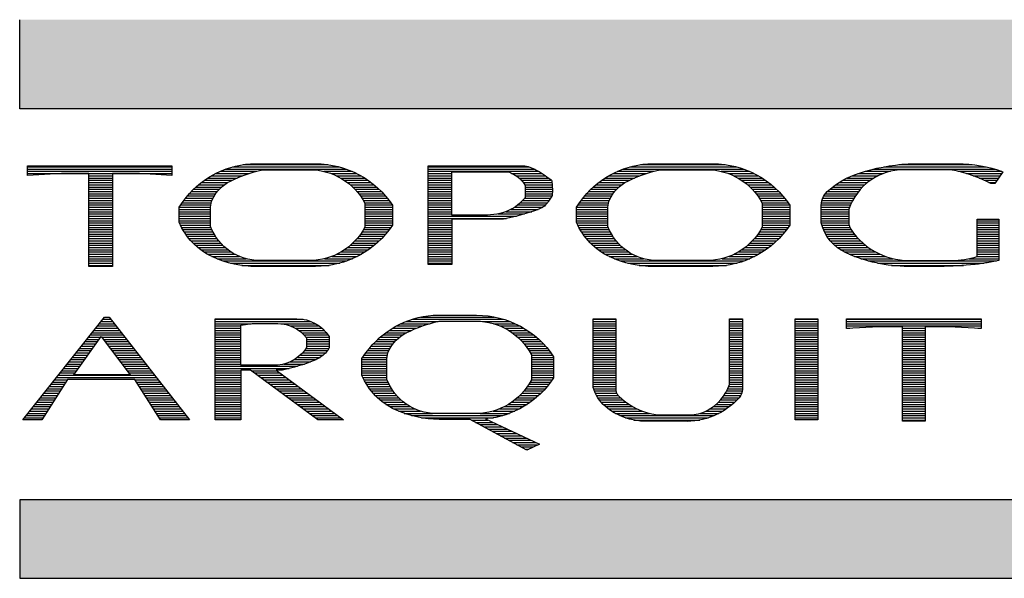
# Model space of a CAD drawing. Extents: x 190072 to 190835, y 1678364 to 1678906.
# Drawn here: x 190580 to 190588, y 1678506 to 1678511 of the extents above; entities that cross this region are included whole.
import ezdxf

# ---------------------------------------------------------------- set-up
doc = ezdxf.new("R2010")
doc.units = 0
doc.layers.get('0').update_dxf_attribs({"linetype": 'CONTINUOUS'})
doc.layers.add('FOLHA', color=7, linetype='CONTINUOUS')

# ---------------------------------------------------------------- blocks, each defined once
blk = doc.blocks.new('*X15')
at = {"color": 0}
for p, q in [((16.681, 14.662), (18.367, 14.662)), ((16.681, 14.625), (18.459, 14.625)), ((16.681, 14.588), (18.525, 14.588)), ((16.681, 14.55), (17.078, 14.55)), ((16.681, 14.512), (17.078, 14.512)), ((18.084, 14.55), (18.586, 14.55)), ((18.152, 14.512), (18.644, 14.512)), ((16.681, 14.475), (17.078, 14.475)), ((16.681, 14.438), (17.078, 14.438)), ((16.681, 14.4), (17.078, 14.4)), ((16.681, 14.363), (17.078, 14.363)), ((18.201, 14.475), (18.698, 14.475)), ((18.24, 14.438), (18.744, 14.438)), ((18.27, 14.4), (18.751, 14.4)), ((18.295, 14.363), (18.754, 14.363)), ((16.681, 14.325), (17.078, 14.325)), ((16.681, 14.287), (17.078, 14.287)), ((16.681, 14.25), (17.078, 14.25)), ((16.681, 14.213), (17.078, 14.213)), ((16.681, 14.175), (17.078, 14.175)), ((18.301, 14.325), (18.757, 14.325)), ((18.301, 14.287), (18.76, 14.287)), ((18.301, 14.25), (18.76, 14.25)), ((18.301, 14.213), (18.757, 14.213)), ((18.301, 14.175), (18.752, 14.175)), ((16.681, 14.137), (17.078, 14.137)), ((16.681, 14.1), (17.078, 14.1)), ((16.681, 14.062), (17.078, 14.062)), ((16.681, 14.025), (17.078, 14.025)), ((18.179, 14.025), (18.644, 14.025)), ((18.22, 14.062), (18.678, 14.062)), ((18.259, 14.1), (18.704, 14.1)), ((18.296, 14.137), (18.728, 14.137)), ((16.681, 13.988), (17.078, 13.988)), ((16.681, 13.95), (17.078, 13.95)), ((16.681, 13.912), (17.078, 13.912)), ((16.681, 13.875), (17.078, 13.875)), ((17.847, 13.875), (18.293, 13.875)), ((17.976, 13.912), (18.412, 13.912)), ((18.063, 13.95), (18.519, 13.95)), ((18.129, 13.988), (18.596, 13.988)), ((16.681, 13.838), (18.156, 13.838)), ((16.681, 13.8), (17.991, 13.8)), ((16.681, 13.762), (17.078, 13.762)), ((16.681, 13.725), (17.078, 13.725)), ((16.681, 13.688), (17.078, 13.688)), ((16.681, 13.65), (17.078, 13.65)), ((16.681, 13.613), (17.078, 13.613)), ((16.681, 13.575), (17.078, 13.575)), ((16.681, 13.537), (17.078, 13.537)), ((16.681, 13.5), (17.078, 13.5)), ((16.681, 13.463), (17.078, 13.463)), ((16.681, 13.425), (17.078, 13.425)), ((16.681, 13.387), (17.078, 13.387)), ((16.681, 13.35), (17.078, 13.35)), ((16.681, 13.312), (17.078, 13.312)), ((16.681, 13.275), (17.078, 13.275)), ((16.681, 13.238), (17.078, 13.238)), ((16.681, 13.2), (17.078, 13.2)), ((16.681, 13.162), (17.078, 13.162)), ((16.681, 13.125), (17.078, 13.125)), ((16.681, 13.088), (17.078, 13.088)), ((16.681, 13.05), (17.078, 13.05))]:
    blk.add_line(p, q, dxfattribs=at)
blk = doc.blocks.new('*X16')
at = {"color": 0}
for p, q in [((16.22, 12.037), (16.699, 12.037)), ((16.306, 12.075), (16.845, 12.075)), ((16.411, 12.113), (17.94, 12.113)), ((16.552, 12.15), (17.791, 12.15)), ((17.591, 12.075), (18.048, 12.075)), ((17.779, 12.037), (18.137, 12.037)), ((15.97, 11.887), (16.317, 11.887)), ((16.023, 11.925), (16.395, 11.925)), ((16.081, 11.963), (16.483, 11.963)), ((16.147, 12), (16.583, 12)), ((17.884, 12), (18.213, 12)), ((17.964, 11.963), (18.279, 11.963)), ((18.03, 11.925), (18.339, 11.925)), ((18.086, 11.887), (18.393, 11.887)), ((15.76, 11.7), (16.091, 11.7)), ((15.796, 11.738), (16.122, 11.738)), ((15.835, 11.775), (16.158, 11.775)), ((15.876, 11.812), (16.201, 11.812)), ((15.921, 11.85), (16.252, 11.85)), ((18.135, 11.85), (18.443, 11.85)), ((18.179, 11.812), (18.489, 11.812)), ((18.219, 11.775), (18.532, 11.775)), ((18.254, 11.738), (18.571, 11.738)), ((18.287, 11.7), (18.608, 11.7)), ((15.638, 11.55), (16.006, 11.55)), ((15.666, 11.588), (16.022, 11.588)), ((15.695, 11.625), (16.041, 11.625)), ((15.727, 11.662), (16.064, 11.662)), ((18.316, 11.662), (18.643, 11.662)), ((18.343, 11.625), (18.675, 11.625)), ((18.367, 11.588), (18.705, 11.588)), ((18.389, 11.55), (18.734, 11.55)), ((15.569, 11.438), (15.99, 11.438)), ((15.569, 11.4), (15.99, 11.4)), ((15.584, 11.475), (15.99, 11.475)), ((15.611, 11.512), (15.996, 11.512)), ((18.406, 11.512), (18.76, 11.512)), ((18.406, 11.475), (18.778, 11.475)), ((18.406, 11.438), (18.778, 11.438)), ((18.406, 11.4), (18.778, 11.4)), ((15.569, 11.363), (15.99, 11.363)), ((15.569, 11.325), (15.99, 11.325)), ((15.569, 11.287), (15.99, 11.287)), ((15.569, 11.25), (15.99, 11.25)), ((15.569, 11.213), (15.99, 11.213)), ((18.406, 11.363), (18.778, 11.363)), ((18.406, 11.325), (18.778, 11.325)), ((18.406, 11.287), (18.778, 11.287)), ((18.406, 11.25), (18.778, 11.25)), ((18.406, 11.213), (18.778, 11.213)), ((15.569, 11.175), (15.99, 11.175)), ((15.585, 11.137), (15.99, 11.137)), ((15.604, 11.1), (15.991, 11.1)), ((15.624, 11.062), (16.007, 11.062)), ((18.387, 11.062), (18.731, 11.062)), ((18.406, 11.175), (18.778, 11.175)), ((18.406, 11.137), (18.778, 11.137)), ((18.406, 11.1), (18.758, 11.1)), ((15.647, 11.025), (16.024, 11.025)), ((15.671, 10.988), (16.044, 10.988)), ((15.698, 10.95), (16.066, 10.95)), ((15.727, 10.912), (16.091, 10.912)), ((15.759, 10.875), (16.119, 10.875)), ((18.251, 10.875), (18.568, 10.875)), ((18.284, 10.912), (18.605, 10.912)), ((18.313, 10.95), (18.639, 10.95)), ((18.34, 10.988), (18.672, 10.988)), ((18.365, 11.025), (18.702, 11.025)), ((15.793, 10.838), (16.15, 10.838)), ((15.831, 10.8), (16.184, 10.8)), ((15.873, 10.762), (16.224, 10.762)), ((15.92, 10.725), (16.268, 10.725)), ((18.081, 10.725), (18.388, 10.725)), ((18.131, 10.762), (18.439, 10.762)), ((18.175, 10.8), (18.485, 10.8)), ((18.215, 10.838), (18.528, 10.838)), ((15.972, 10.688), (16.319, 10.688)), ((16.031, 10.65), (16.38, 10.65)), ((16.1, 10.613), (16.454, 10.613)), ((16.183, 10.575), (16.553, 10.575)), ((17.767, 10.575), (18.129, 10.575)), ((17.875, 10.613), (18.206, 10.613)), ((17.957, 10.65), (18.273, 10.65)), ((18.024, 10.688), (18.334, 10.688)), ((16.279, 10.537), (16.752, 10.537)), ((16.398, 10.5), (17.928, 10.5)), ((16.565, 10.463), (17.772, 10.463)), ((17.403, 10.425), (17.678, 10.425)), ((17.472, 10.387), (17.759, 10.387)), ((17.55, 10.537), (18.039, 10.537)), ((17.541, 10.35), (17.839, 10.35)), ((17.61, 10.312), (17.92, 10.312)), ((17.679, 10.275), (18, 10.275)), ((17.748, 10.238), (18.081, 10.238)), ((17.817, 10.2), (18.162, 10.2)), ((17.886, 10.162), (18.242, 10.162)), ((17.955, 10.125), (18.323, 10.125)), ((18.024, 10.088), (18.403, 10.088)), ((18.093, 10.05), (18.484, 10.05)), ((18.162, 10.012), (18.517, 10.012)), ((18.231, 9.975), (18.439, 9.975)), ((18.3, 9.938), (18.362, 9.938))]:
    blk.add_line(p, q, dxfattribs=at)
blk = doc.blocks.new('*X19')
at = {"color": 0}
for p, q in [((24.304, 14.662), (26.011, 14.662)), ((24.554, 14.7), (25.782, 14.7)), ((23.77, 14.512), (24.207, 14.512)), ((23.87, 14.55), (24.292, 14.55)), ((23.99, 14.588), (24.412, 14.588)), ((24.131, 14.625), (26.159, 14.625)), ((25.542, 14.588), (26.276, 14.588)), ((25.684, 14.55), (26.273, 14.55)), ((25.798, 14.512), (26.248, 14.512)), ((23.497, 14.363), (23.987, 14.363)), ((23.553, 14.4), (24.031, 14.4)), ((23.616, 14.438), (24.081, 14.438)), ((23.688, 14.475), (24.138, 14.475)), ((25.896, 14.475), (26.223, 14.475)), ((25.983, 14.438), (26.198, 14.438)), ((26.061, 14.4), (26.173, 14.4)), ((23.298, 14.175), (23.826, 14.175)), ((23.323, 14.213), (23.852, 14.213)), ((23.356, 14.25), (23.881, 14.25)), ((23.398, 14.287), (23.912, 14.287)), ((23.445, 14.325), (23.948, 14.325)), ((23.255, 14.025), (23.745, 14.025)), ((23.258, 14.062), (23.762, 14.062)), ((23.266, 14.1), (23.781, 14.1)), ((23.279, 14.137), (23.803, 14.137)), ((23.255, 13.988), (23.73, 13.988)), ((23.255, 13.95), (23.718, 13.95)), ((23.255, 13.912), (23.718, 13.912)), ((23.255, 13.875), (23.718, 13.875)), ((23.255, 13.838), (23.718, 13.838)), ((23.255, 13.8), (23.718, 13.8)), ((23.255, 13.762), (23.718, 13.762)), ((23.255, 13.725), (23.718, 13.725)), ((23.265, 13.688), (23.721, 13.688)), ((25.864, 13.762), (26.228, 13.762)), ((25.864, 13.725), (26.228, 13.725)), ((25.864, 13.688), (26.228, 13.688)), ((23.278, 13.65), (23.733, 13.65)), ((23.292, 13.613), (23.753, 13.613)), ((23.31, 13.575), (23.78, 13.575)), ((23.329, 13.537), (23.809, 13.537)), ((25.864, 13.65), (26.228, 13.65)), ((25.864, 13.613), (26.228, 13.613)), ((25.864, 13.575), (26.228, 13.575)), ((25.864, 13.537), (26.228, 13.537)), ((23.352, 13.5), (23.84, 13.5)), ((23.378, 13.463), (23.874, 13.463)), ((23.407, 13.425), (23.911, 13.425)), ((23.441, 13.387), (23.952, 13.387)), ((23.479, 13.35), (23.997, 13.35)), ((25.864, 13.5), (26.228, 13.5)), ((25.864, 13.463), (26.228, 13.463)), ((25.864, 13.425), (26.228, 13.425)), ((25.864, 13.387), (26.228, 13.387)), ((25.864, 13.35), (26.228, 13.35)), ((23.524, 13.312), (24.047, 13.312)), ((23.576, 13.275), (24.103, 13.275)), ((23.641, 13.238), (24.167, 13.238)), ((23.723, 13.2), (24.242, 13.2)), ((25.864, 13.312), (26.228, 13.312)), ((25.864, 13.275), (26.228, 13.275)), ((25.864, 13.238), (26.228, 13.238)), ((25.864, 13.2), (26.228, 13.2)), ((23.815, 13.162), (24.334, 13.162)), ((23.92, 13.125), (24.46, 13.125)), ((24.043, 13.088), (26.186, 13.088)), ((24.197, 13.05), (25.981, 13.05)), ((25.724, 13.125), (26.228, 13.125)), ((25.864, 13.162), (26.228, 13.162)), ((24.43, 13.012), (25.638, 13.012))]:
    blk.add_line(p, q, dxfattribs=at)
blk = doc.blocks.new('*X17')
at = {"color": 0}
for p, q in [((20.055, 14.662), (21.836, 14.662)), ((20.23, 14.7), (21.648, 14.7)), ((19.699, 14.512), (20.221, 14.512)), ((19.768, 14.55), (20.327, 14.55)), ((19.846, 14.588), (20.454, 14.588)), ((19.939, 14.625), (21.958, 14.625)), ((21.581, 14.588), (22.053, 14.588)), ((21.705, 14.55), (22.134, 14.55)), ((21.794, 14.512), (22.204, 14.512)), ((19.486, 14.363), (19.919, 14.363)), ((19.533, 14.4), (19.975, 14.4)), ((19.583, 14.438), (20.047, 14.438)), ((19.638, 14.475), (20.129, 14.475)), ((21.865, 14.475), (22.267, 14.475)), ((21.925, 14.438), (22.323, 14.438)), ((21.977, 14.4), (22.375, 14.4)), ((22.023, 14.363), (22.422, 14.363)), ((19.299, 14.175), (19.749, 14.175)), ((19.332, 14.213), (19.773, 14.213)), ((19.366, 14.25), (19.801, 14.25)), ((19.403, 14.287), (19.834, 14.287)), ((19.443, 14.325), (19.873, 14.325)), ((22.064, 14.325), (22.466, 14.325)), ((22.102, 14.287), (22.507, 14.287)), ((22.135, 14.25), (22.545, 14.25)), ((22.166, 14.213), (22.58, 14.213)), ((22.194, 14.175), (22.613, 14.175)), ((19.187, 14.025), (19.69, 14.025)), ((19.214, 14.062), (19.697, 14.062)), ((19.241, 14.1), (19.71, 14.1)), ((19.269, 14.137), (19.727, 14.137)), ((22.219, 14.137), (22.645, 14.137)), ((22.242, 14.1), (22.674, 14.1)), ((22.263, 14.062), (22.701, 14.062)), ((22.268, 14.025), (22.727, 14.025)), ((19.161, 13.988), (19.688, 13.988)), ((19.161, 13.95), (19.688, 13.95)), ((19.161, 13.912), (19.688, 13.912)), ((19.161, 13.875), (19.688, 13.875)), ((22.268, 13.988), (22.73, 13.988)), ((22.268, 13.95), (22.73, 13.95)), ((22.268, 13.912), (22.73, 13.912)), ((22.268, 13.875), (22.73, 13.875)), ((19.161, 13.838), (19.688, 13.838)), ((19.161, 13.8), (19.688, 13.8)), ((19.161, 13.762), (19.688, 13.762)), ((19.163, 13.725), (19.688, 13.725)), ((19.181, 13.688), (19.688, 13.688)), ((22.268, 13.838), (22.73, 13.838)), ((22.268, 13.8), (22.73, 13.8)), ((22.268, 13.762), (22.73, 13.762)), ((22.268, 13.725), (22.73, 13.725)), ((22.268, 13.688), (22.729, 13.688)), ((19.2, 13.65), (19.692, 13.65)), ((19.221, 13.613), (19.708, 13.613)), ((19.244, 13.575), (19.726, 13.575)), ((19.269, 13.537), (19.747, 13.537)), ((22.196, 13.537), (22.616, 13.537)), ((22.221, 13.575), (22.647, 13.575)), ((22.244, 13.613), (22.676, 13.613)), ((22.265, 13.65), (22.704, 13.65)), ((19.296, 13.5), (19.77, 13.5)), ((19.325, 13.463), (19.795, 13.463)), ((19.358, 13.425), (19.823, 13.425)), ((19.393, 13.387), (19.855, 13.387)), ((19.432, 13.35), (19.891, 13.35)), ((22.027, 13.35), (22.426, 13.35)), ((22.068, 13.387), (22.47, 13.387)), ((22.105, 13.425), (22.51, 13.425)), ((22.138, 13.463), (22.548, 13.463)), ((22.169, 13.5), (22.583, 13.5)), ((19.475, 13.312), (19.931, 13.312)), ((19.523, 13.275), (19.977, 13.275)), ((19.576, 13.238), (20.03, 13.238)), ((19.638, 13.2), (20.093, 13.2)), ((21.801, 13.2), (22.21, 13.2)), ((21.871, 13.238), (22.272, 13.238)), ((21.93, 13.275), (22.328, 13.275)), ((21.982, 13.312), (22.379, 13.312)), ((19.71, 13.162), (20.172, 13.162)), ((19.795, 13.125), (20.281, 13.125)), ((19.896, 13.088), (21.968, 13.088)), ((20.022, 13.05), (21.85, 13.05)), ((21.596, 13.125), (22.062, 13.125)), ((21.715, 13.162), (22.141, 13.162)), ((20.212, 13.012), (21.672, 13.012))]:
    blk.add_line(p, q, dxfattribs=at)
blk = doc.blocks.new('*X20')
at = {"color": 0}
for p, q in [((22.821, 12.113), (23.196, 12.113)), ((22.821, 12.075), (23.196, 12.075)), ((22.821, 12.037), (23.196, 12.037)), ((22.821, 12), (23.196, 12)), ((22.821, 11.963), (23.196, 11.963)), ((22.821, 11.925), (23.196, 11.925)), ((22.821, 11.887), (23.196, 11.887)), ((22.821, 11.85), (23.196, 11.85)), ((22.821, 11.812), (23.196, 11.812)), ((22.821, 11.775), (23.196, 11.775)), ((22.821, 11.738), (23.196, 11.738)), ((22.821, 11.7), (23.196, 11.7)), ((22.821, 11.662), (23.196, 11.662)), ((22.821, 11.625), (23.196, 11.625)), ((22.821, 11.588), (23.196, 11.588)), ((22.821, 11.55), (23.196, 11.55)), ((22.821, 11.512), (23.196, 11.512)), ((22.821, 11.475), (23.196, 11.475)), ((22.821, 11.438), (23.196, 11.438)), ((22.821, 11.4), (23.196, 11.4)), ((22.821, 11.363), (23.196, 11.363)), ((22.821, 11.325), (23.196, 11.325)), ((22.821, 11.287), (23.196, 11.287)), ((22.821, 11.25), (23.196, 11.25)), ((22.821, 11.213), (23.196, 11.213)), ((22.821, 11.175), (23.196, 11.175)), ((22.821, 11.137), (23.196, 11.137)), ((22.821, 11.1), (23.196, 11.1)), ((22.821, 11.062), (23.196, 11.062)), ((22.821, 11.025), (23.196, 11.025)), ((22.821, 10.988), (23.196, 10.988)), ((22.821, 10.95), (23.196, 10.95)), ((22.821, 10.912), (23.196, 10.912)), ((22.821, 10.875), (23.196, 10.875)), ((22.821, 10.838), (23.196, 10.838)), ((22.821, 10.8), (23.196, 10.8)), ((22.821, 10.762), (23.196, 10.762)), ((22.821, 10.725), (23.196, 10.725)), ((22.821, 10.688), (23.196, 10.688)), ((22.821, 10.65), (23.196, 10.65)), ((22.821, 10.613), (23.196, 10.613)), ((22.821, 10.575), (23.196, 10.575)), ((22.821, 10.537), (23.196, 10.537)), ((22.821, 10.5), (23.196, 10.5)), ((22.821, 10.463), (23.196, 10.463))]:
    blk.add_line(p, q, dxfattribs=at)
blk = doc.blocks.new('*X18')
at = {"color": 0}
for p, q in [((19.442, 12.113), (19.818, 12.113)), ((19.442, 12.075), (19.818, 12.075)), ((19.442, 12.037), (19.818, 12.037)), ((21.721, 12.113), (21.936, 12.113)), ((21.721, 12.075), (21.936, 12.075)), ((21.721, 12.037), (21.936, 12.037)), ((19.442, 12), (19.818, 12)), ((19.442, 11.963), (19.818, 11.963)), ((19.442, 11.925), (19.818, 11.925)), ((19.442, 11.887), (19.818, 11.887)), ((21.721, 12), (21.936, 12)), ((21.721, 11.963), (21.936, 11.963)), ((21.721, 11.925), (21.936, 11.925)), ((21.721, 11.887), (21.936, 11.887)), ((19.442, 11.85), (19.818, 11.85)), ((19.442, 11.812), (19.818, 11.812)), ((19.442, 11.775), (19.818, 11.775)), ((19.442, 11.738), (19.818, 11.738)), ((19.442, 11.7), (19.818, 11.7)), ((21.721, 11.85), (21.936, 11.85)), ((21.721, 11.812), (21.936, 11.812)), ((21.721, 11.775), (21.936, 11.775)), ((21.721, 11.738), (21.936, 11.738)), ((21.721, 11.7), (21.936, 11.7)), ((19.442, 11.662), (19.818, 11.662)), ((19.442, 11.625), (19.818, 11.625)), ((19.442, 11.588), (19.818, 11.588)), ((19.442, 11.55), (19.818, 11.55)), ((21.721, 11.662), (21.936, 11.662)), ((21.721, 11.625), (21.936, 11.625)), ((21.721, 11.588), (21.936, 11.588)), ((21.721, 11.55), (21.936, 11.55)), ((19.442, 11.512), (19.818, 11.512)), ((19.442, 11.475), (19.818, 11.475)), ((19.442, 11.438), (19.818, 11.438)), ((19.442, 11.4), (19.818, 11.4)), ((21.721, 11.512), (21.936, 11.512)), ((21.721, 11.475), (21.936, 11.475)), ((21.721, 11.438), (21.936, 11.438)), ((21.721, 11.4), (21.936, 11.4)), ((19.442, 11.363), (19.818, 11.363)), ((19.442, 11.325), (19.818, 11.325)), ((19.442, 11.287), (19.818, 11.287)), ((19.442, 11.25), (19.818, 11.25)), ((19.442, 11.213), (19.818, 11.213)), ((21.721, 11.363), (21.936, 11.363)), ((21.721, 11.325), (21.936, 11.325)), ((21.721, 11.287), (21.936, 11.287)), ((21.721, 11.25), (21.936, 11.25)), ((21.721, 11.213), (21.936, 11.213)), ((19.442, 11.175), (19.818, 11.175)), ((19.442, 11.137), (19.818, 11.137)), ((19.442, 11.1), (19.818, 11.1)), ((19.442, 11.062), (19.818, 11.062)), ((21.721, 11.175), (21.936, 11.175)), ((21.721, 11.137), (21.936, 11.137)), ((21.721, 11.1), (21.936, 11.1)), ((21.721, 11.062), (21.936, 11.062)), ((19.442, 11.025), (19.818, 11.025)), ((19.442, 10.988), (19.818, 10.988)), ((19.448, 10.95), (19.818, 10.95)), ((19.46, 10.912), (19.821, 10.912)), ((19.476, 10.875), (19.832, 10.875)), ((21.653, 10.875), (21.925, 10.875)), ((21.674, 10.912), (21.934, 10.912)), ((21.692, 10.95), (21.936, 10.95)), ((21.709, 10.988), (21.936, 10.988)), ((21.721, 11.025), (21.936, 11.025)), ((19.494, 10.838), (19.858, 10.838)), ((19.516, 10.8), (19.897, 10.8)), ((19.542, 10.762), (19.939, 10.762)), ((19.572, 10.725), (19.987, 10.725)), ((21.536, 10.725), (21.809, 10.725)), ((21.571, 10.762), (21.847, 10.762)), ((21.602, 10.8), (21.882, 10.8)), ((21.629, 10.838), (21.909, 10.838)), ((19.607, 10.688), (20.041, 10.688)), ((19.648, 10.65), (20.102, 10.65)), ((19.696, 10.613), (20.174, 10.613)), ((19.75, 10.575), (20.262, 10.575)), ((21.326, 10.575), (21.611, 10.575)), ((21.394, 10.613), (21.669, 10.613)), ((21.449, 10.65), (21.721, 10.65)), ((21.496, 10.688), (21.767, 10.688)), ((19.813, 10.537), (20.381, 10.537)), ((19.887, 10.5), (21.466, 10.5)), ((19.981, 10.463), (21.367, 10.463)), ((20.12, 10.425), (21.222, 10.425)), ((21.229, 10.537), (21.545, 10.537))]:
    blk.add_line(p, q, dxfattribs=at)
blk = doc.blocks.new('*X21')
at = {"color": 0}
for p, q in [((23.679, 12.113), (25.931, 12.113)), ((23.679, 12.075), (25.931, 12.075)), ((23.679, 12.037), (25.931, 12.037)), ((23.679, 12), (25.931, 12)), ((23.679, 11.963), (23.733, 11.963)), ((24.617, 11.963), (24.992, 11.963)), ((24.617, 11.925), (24.992, 11.925)), ((24.617, 11.887), (24.992, 11.887)), ((25.876, 11.963), (25.931, 11.963)), ((24.617, 11.85), (24.992, 11.85)), ((24.617, 11.812), (24.992, 11.812)), ((24.617, 11.775), (24.992, 11.775)), ((24.617, 11.738), (24.992, 11.738)), ((24.617, 11.7), (24.992, 11.7)), ((24.617, 11.662), (24.992, 11.662)), ((24.617, 11.625), (24.992, 11.625)), ((24.617, 11.588), (24.992, 11.588)), ((24.617, 11.55), (24.992, 11.55)), ((24.617, 11.512), (24.992, 11.512)), ((24.617, 11.475), (24.992, 11.475)), ((24.617, 11.438), (24.992, 11.438)), ((24.617, 11.4), (24.992, 11.4)), ((24.617, 11.363), (24.992, 11.363)), ((24.617, 11.325), (24.992, 11.325)), ((24.617, 11.287), (24.992, 11.287)), ((24.617, 11.25), (24.992, 11.25)), ((24.617, 11.213), (24.992, 11.213)), ((24.617, 11.175), (24.992, 11.175)), ((24.617, 11.137), (24.992, 11.137)), ((24.617, 11.1), (24.992, 11.1)), ((24.617, 11.062), (24.992, 11.062)), ((24.617, 11.025), (24.992, 11.025)), ((24.617, 10.988), (24.992, 10.988)), ((24.617, 10.95), (24.992, 10.95)), ((24.617, 10.912), (24.992, 10.912)), ((24.617, 10.875), (24.992, 10.875)), ((24.617, 10.838), (24.992, 10.838)), ((24.617, 10.8), (24.992, 10.8)), ((24.617, 10.762), (24.992, 10.762)), ((24.617, 10.725), (24.992, 10.725)), ((24.617, 10.688), (24.992, 10.688)), ((24.617, 10.65), (24.992, 10.65)), ((24.617, 10.613), (24.992, 10.613)), ((24.617, 10.575), (24.992, 10.575)), ((24.617, 10.537), (24.992, 10.537)), ((24.617, 10.5), (24.992, 10.5)), ((24.617, 10.463), (24.992, 10.463)), ((24.617, 10.425), (24.992, 10.425))]:
    blk.add_line(p, q, dxfattribs=at)
blk = doc.blocks.new('*X14')
at = {"color": 0}
for p, q in [((13.116, 12.113), (14.588, 12.113)), ((13.116, 12.075), (14.721, 12.075)), ((13.116, 12.037), (13.716, 12.037)), ((14.216, 12.037), (14.799, 12.037)), ((13.116, 12), (13.545, 12)), ((13.116, 11.963), (13.545, 11.963)), ((13.116, 11.925), (13.545, 11.925)), ((13.116, 11.887), (13.545, 11.887)), ((14.378, 12), (14.857, 12)), ((14.458, 11.963), (14.904, 11.963)), ((14.517, 11.925), (14.943, 11.925)), ((14.563, 11.887), (14.976, 11.887)), ((13.116, 11.85), (13.545, 11.85)), ((13.116, 11.812), (13.545, 11.812)), ((13.116, 11.775), (13.545, 11.775)), ((13.116, 11.738), (13.545, 11.738)), ((13.116, 11.7), (13.545, 11.7)), ((14.602, 11.85), (15.004, 11.85)), ((14.635, 11.812), (15.02, 11.812)), ((14.645, 11.775), (15.02, 11.775)), ((14.645, 11.738), (15.02, 11.738)), ((14.645, 11.7), (15.02, 11.7)), ((13.116, 11.662), (13.545, 11.662)), ((13.116, 11.625), (13.545, 11.625)), ((13.116, 11.588), (13.545, 11.588)), ((13.116, 11.55), (13.545, 11.55)), ((14.577, 11.55), (14.965, 11.55)), ((14.609, 11.588), (14.997, 11.588)), ((14.636, 11.625), (15.019, 11.625)), ((14.645, 11.662), (15.02, 11.662)), ((13.116, 11.512), (13.545, 11.512)), ((13.116, 11.475), (13.545, 11.475)), ((13.116, 11.438), (13.545, 11.438)), ((13.116, 11.4), (13.545, 11.4)), ((14.373, 11.4), (14.713, 11.4)), ((14.443, 11.438), (14.804, 11.438)), ((14.497, 11.475), (14.871, 11.475)), ((14.541, 11.512), (14.924, 11.512)), ((13.116, 11.363), (13.545, 11.363)), ((13.116, 11.325), (14.493, 11.325)), ((13.116, 11.287), (14.355, 11.287)), ((13.116, 11.25), (13.545, 11.25)), ((13.116, 11.213), (13.545, 11.213)), ((13.722, 11.25), (14.152, 11.25)), ((13.773, 11.213), (14.203, 11.213)), ((14.267, 11.363), (14.61, 11.363)), ((13.116, 11.175), (13.545, 11.175)), ((13.116, 11.137), (13.545, 11.137)), ((13.116, 11.1), (13.545, 11.1)), ((13.116, 11.062), (13.545, 11.062)), ((13.824, 11.175), (14.254, 11.175)), ((13.875, 11.137), (14.304, 11.137)), ((13.926, 11.1), (14.355, 11.1)), ((13.977, 11.062), (14.406, 11.062)), ((13.116, 11.025), (13.545, 11.025)), ((13.116, 10.988), (13.545, 10.988)), ((13.116, 10.95), (13.545, 10.95)), ((13.116, 10.912), (13.545, 10.912)), ((13.116, 10.875), (13.545, 10.875)), ((14.028, 11.025), (14.457, 11.025)), ((14.079, 10.988), (14.508, 10.988)), ((14.13, 10.95), (14.559, 10.95)), ((14.18, 10.912), (14.609, 10.912)), ((14.231, 10.875), (14.66, 10.875)), ((13.116, 10.838), (13.545, 10.838)), ((13.116, 10.8), (13.545, 10.8)), ((13.116, 10.762), (13.545, 10.762)), ((13.116, 10.725), (13.545, 10.725)), ((14.282, 10.838), (14.711, 10.838)), ((14.333, 10.8), (14.762, 10.8)), ((14.384, 10.762), (14.813, 10.762)), ((14.435, 10.725), (14.864, 10.725)), ((13.116, 10.688), (13.545, 10.688)), ((13.116, 10.65), (13.545, 10.65)), ((13.116, 10.613), (13.545, 10.613)), ((13.116, 10.575), (13.545, 10.575)), ((14.486, 10.688), (14.915, 10.688)), ((14.537, 10.65), (14.965, 10.65)), ((14.588, 10.613), (15.016, 10.613)), ((14.638, 10.575), (15.067, 10.575)), ((13.116, 10.537), (13.545, 10.537)), ((13.116, 10.5), (13.545, 10.5)), ((13.116, 10.463), (13.545, 10.463)), ((14.689, 10.537), (15.118, 10.537)), ((14.74, 10.5), (15.169, 10.5)), ((14.791, 10.463), (15.22, 10.463))]:
    blk.add_line(p, q, dxfattribs=at)
blk = doc.blocks.new('*X11')
at = {"color": 0}
for p, q in [((9.976, 14.662), (12.388, 14.662)), ((9.976, 14.625), (12.388, 14.625)), ((9.976, 14.588), (12.388, 14.588)), ((9.976, 14.55), (12.388, 14.55)), ((11.001, 14.512), (11.397, 14.512)), ((11.001, 14.475), (11.397, 14.475)), ((11.001, 14.438), (11.397, 14.438)), ((11.001, 14.4), (11.397, 14.4)), ((11.001, 14.363), (11.397, 14.363)), ((11.001, 14.325), (11.397, 14.325)), ((11.001, 14.287), (11.397, 14.287)), ((11.001, 14.25), (11.397, 14.25)), ((11.001, 14.213), (11.397, 14.213)), ((11.001, 14.175), (11.397, 14.175)), ((11.001, 14.137), (11.397, 14.137)), ((11.001, 14.1), (11.397, 14.1)), ((11.001, 14.062), (11.397, 14.062)), ((11.001, 14.025), (11.397, 14.025)), ((11.001, 13.988), (11.397, 13.988)), ((11.001, 13.95), (11.397, 13.95)), ((11.001, 13.912), (11.397, 13.912)), ((11.001, 13.875), (11.397, 13.875)), ((11.001, 13.838), (11.397, 13.838)), ((11.001, 13.8), (11.397, 13.8)), ((11.001, 13.762), (11.397, 13.762)), ((11.001, 13.725), (11.397, 13.725)), ((11.001, 13.688), (11.397, 13.688)), ((11.001, 13.65), (11.397, 13.65)), ((11.001, 13.613), (11.397, 13.613)), ((11.001, 13.575), (11.397, 13.575)), ((11.001, 13.537), (11.397, 13.537)), ((11.001, 13.5), (11.397, 13.5)), ((11.001, 13.463), (11.397, 13.463)), ((11.001, 13.425), (11.397, 13.425)), ((11.001, 13.387), (11.397, 13.387)), ((11.001, 13.35), (11.397, 13.35)), ((11.001, 13.312), (11.397, 13.312)), ((11.001, 13.275), (11.397, 13.275)), ((11.001, 13.238), (11.397, 13.238)), ((11.001, 13.2), (11.397, 13.2)), ((11.001, 13.162), (11.397, 13.162)), ((11.001, 13.125), (11.397, 13.125)), ((11.001, 13.088), (11.397, 13.088)), ((11.001, 13.05), (11.397, 13.05)), ((11.001, 13.012), (11.397, 13.012))]:
    blk.add_line(p, q, dxfattribs=at)
blk = doc.blocks.new('*X12')
at = {"color": 0}
for p, q in [((11.175, 12.037), (11.429, 12.037)), ((11.205, 12.075), (11.4, 12.075)), ((11.235, 12.113), (11.37, 12.113)), ((11.055, 11.887), (11.546, 11.887)), ((11.085, 11.925), (11.517, 11.925)), ((11.115, 11.963), (11.487, 11.963)), ((11.145, 12), (11.458, 12)), ((10.906, 11.7), (11.12, 11.7)), ((10.936, 11.738), (11.146, 11.738)), ((10.966, 11.775), (11.173, 11.775)), ((10.996, 11.812), (11.199, 11.812)), ((11.025, 11.85), (11.575, 11.85)), ((11.219, 11.812), (11.605, 11.812)), ((11.247, 11.775), (11.634, 11.775)), ((11.275, 11.738), (11.663, 11.738)), ((11.303, 11.7), (11.693, 11.7)), ((10.786, 11.55), (11.014, 11.55)), ((10.816, 11.588), (11.04, 11.588)), ((10.846, 11.625), (11.067, 11.625)), ((10.876, 11.662), (11.093, 11.662)), ((11.331, 11.662), (11.722, 11.662)), ((11.36, 11.625), (11.751, 11.625)), ((11.388, 11.588), (11.781, 11.588)), ((11.416, 11.55), (11.81, 11.55)), ((10.667, 11.4), (10.907, 11.4)), ((10.697, 11.438), (10.934, 11.438)), ((10.727, 11.475), (10.96, 11.475)), ((10.756, 11.512), (10.987, 11.512)), ((11.444, 11.512), (11.839, 11.512)), ((11.472, 11.475), (11.869, 11.475)), ((11.5, 11.438), (11.898, 11.438)), ((11.528, 11.4), (11.927, 11.4)), ((10.517, 11.213), (10.774, 11.213)), ((10.547, 11.25), (10.801, 11.25)), ((10.577, 11.287), (10.828, 11.287)), ((10.607, 11.325), (10.854, 11.325)), ((10.637, 11.363), (10.881, 11.363)), ((11.557, 11.363), (11.956, 11.363)), ((11.585, 11.325), (11.986, 11.325)), ((11.613, 11.287), (12.015, 11.287)), ((11.641, 11.25), (12.044, 11.25)), ((11.669, 11.213), (12.074, 11.213)), ((10.398, 11.062), (10.621, 11.062)), ((10.428, 11.1), (10.645, 11.1)), ((10.458, 11.137), (12.132, 11.137)), ((10.487, 11.175), (12.103, 11.175)), ((11.773, 11.1), (12.162, 11.1)), ((11.797, 11.062), (12.191, 11.062)), ((10.248, 10.875), (10.501, 10.875)), ((10.278, 10.912), (10.525, 10.912)), ((10.308, 10.95), (10.549, 10.95)), ((10.338, 10.988), (10.573, 10.988)), ((10.368, 11.025), (10.597, 11.025)), ((11.821, 11.025), (12.22, 11.025)), ((11.845, 10.988), (12.25, 10.988)), ((11.869, 10.95), (12.279, 10.95)), ((11.893, 10.912), (12.308, 10.912)), ((11.917, 10.875), (12.338, 10.875)), ((10.129, 10.725), (10.405, 10.725)), ((10.159, 10.762), (10.429, 10.762)), ((10.189, 10.8), (10.453, 10.8)), ((10.218, 10.838), (10.477, 10.838)), ((11.941, 10.838), (12.367, 10.838)), ((11.965, 10.8), (12.396, 10.8)), ((11.989, 10.762), (12.425, 10.762)), ((12.013, 10.725), (12.455, 10.725)), ((10.009, 10.575), (10.309, 10.575)), ((10.039, 10.613), (10.333, 10.613)), ((10.069, 10.65), (10.357, 10.65)), ((10.099, 10.688), (10.381, 10.688)), ((12.037, 10.688), (12.484, 10.688)), ((12.061, 10.65), (12.513, 10.65)), ((12.085, 10.613), (12.543, 10.613)), ((12.109, 10.575), (12.572, 10.575)), ((9.92, 10.463), (10.237, 10.463)), ((9.949, 10.5), (10.261, 10.5)), ((9.979, 10.537), (10.285, 10.537)), ((12.133, 10.537), (12.601, 10.537)), ((12.157, 10.5), (12.631, 10.5)), ((12.181, 10.463), (12.66, 10.463))]:
    blk.add_line(p, q, dxfattribs=at)
blk = doc.blocks.new('*X13')
at = {"color": 0}
for p, q in [((13.407, 14.662), (15.188, 14.662)), ((13.582, 14.7), (14.999, 14.7)), ((13.051, 14.512), (13.573, 14.512)), ((13.12, 14.55), (13.679, 14.55)), ((13.198, 14.588), (13.806, 14.588)), ((13.291, 14.625), (15.31, 14.625)), ((14.933, 14.588), (15.405, 14.588)), ((15.057, 14.55), (15.486, 14.55)), ((15.146, 14.512), (15.556, 14.512)), ((12.838, 14.363), (13.271, 14.363)), ((12.884, 14.4), (13.327, 14.4)), ((12.935, 14.438), (13.399, 14.438)), ((12.99, 14.475), (13.481, 14.475)), ((15.217, 14.475), (15.618, 14.475)), ((15.277, 14.438), (15.675, 14.438)), ((15.329, 14.4), (15.727, 14.4)), ((15.375, 14.363), (15.774, 14.363)), ((12.651, 14.175), (13.1, 14.175)), ((12.684, 14.213), (13.125, 14.213)), ((12.718, 14.25), (13.153, 14.25)), ((12.755, 14.287), (13.186, 14.287)), ((12.795, 14.325), (13.225, 14.325)), ((15.416, 14.325), (15.818, 14.325)), ((15.453, 14.287), (15.859, 14.287)), ((15.487, 14.25), (15.897, 14.25)), ((15.518, 14.213), (15.932, 14.213)), ((15.545, 14.175), (15.965, 14.175)), ((12.539, 14.025), (13.042, 14.025)), ((12.566, 14.062), (13.049, 14.062)), ((12.593, 14.1), (13.062, 14.1)), ((12.621, 14.137), (13.079, 14.137)), ((15.571, 14.137), (15.996, 14.137)), ((15.594, 14.1), (16.026, 14.1)), ((15.615, 14.062), (16.053, 14.062)), ((15.62, 14.025), (16.079, 14.025)), ((12.512, 13.988), (13.039, 13.988)), ((12.512, 13.95), (13.039, 13.95)), ((12.512, 13.912), (13.039, 13.912)), ((12.512, 13.875), (13.039, 13.875)), ((15.62, 13.988), (16.082, 13.988)), ((15.62, 13.95), (16.082, 13.95)), ((15.62, 13.912), (16.082, 13.912)), ((15.62, 13.875), (16.082, 13.875)), ((12.512, 13.838), (13.039, 13.838)), ((12.512, 13.8), (13.039, 13.8)), ((12.512, 13.762), (13.039, 13.762)), ((12.515, 13.725), (13.039, 13.725)), ((12.533, 13.688), (13.039, 13.688)), ((15.62, 13.838), (16.082, 13.838)), ((15.62, 13.8), (16.082, 13.8)), ((15.62, 13.762), (16.082, 13.762)), ((15.62, 13.725), (16.082, 13.725)), ((15.62, 13.688), (16.081, 13.688)), ((12.552, 13.65), (13.044, 13.65)), ((12.573, 13.613), (13.06, 13.613)), ((12.596, 13.575), (13.078, 13.575)), ((12.62, 13.537), (13.099, 13.537)), ((15.548, 13.537), (15.968, 13.537)), ((15.573, 13.575), (15.999, 13.575)), ((15.596, 13.613), (16.028, 13.613)), ((15.617, 13.65), (16.056, 13.65)), ((12.648, 13.5), (13.121, 13.5)), ((12.677, 13.463), (13.147, 13.463)), ((12.71, 13.425), (13.175, 13.425)), ((12.745, 13.387), (13.207, 13.387)), ((12.784, 13.35), (13.243, 13.35)), ((15.379, 13.35), (15.778, 13.35)), ((15.42, 13.387), (15.822, 13.387)), ((15.457, 13.425), (15.862, 13.425)), ((15.49, 13.463), (15.9, 13.463)), ((15.52, 13.5), (15.935, 13.5)), ((12.827, 13.312), (13.283, 13.312)), ((12.875, 13.275), (13.329, 13.275)), ((12.928, 13.238), (13.382, 13.238)), ((12.99, 13.2), (13.445, 13.2)), ((15.153, 13.2), (15.562, 13.2)), ((15.223, 13.238), (15.624, 13.238)), ((15.282, 13.275), (15.68, 13.275)), ((15.334, 13.312), (15.731, 13.312)), ((13.061, 13.162), (13.524, 13.162)), ((13.147, 13.125), (13.633, 13.125)), ((13.248, 13.088), (15.32, 13.088)), ((13.374, 13.05), (15.202, 13.05)), ((14.947, 13.125), (15.413, 13.125)), ((15.067, 13.162), (15.493, 13.162)), ((13.564, 13.012), (15.024, 13.012))]:
    blk.add_line(p, q, dxfattribs=at)

msp = doc.modelspace()

# ---------------------------------------------------------------- linework, layer by layer
at = {"layer": 'FOLHA', "color": 3}
for p, q in [((190579.6703, 1678509.8547), (190579.6703, 1678510.6009)), ((190594.5626, 1678509.8547), (190579.6703, 1678509.8547))]:
    msp.add_line(p, q, dxfattribs=at)
for points in [[(190580.0187, 1678509.3127), (190579.736, 1678509.2979), (190579.736, 1678509.3127), (190579.736, 1678509.379), (190580.9417, 1678509.379), (190580.9417, 1678509.3127), (190580.9417, 1678509.2979), (190580.6715, 1678509.3127), (190580.4464, 1678509.3127), (190580.4464, 1678508.5367), (190580.2482, 1678508.5367), (190580.2482, 1678509.3127)], [(190586.1582, 1678507.2544), (190586.1582, 1678508.099), (190586.346, 1678508.099), (190586.346, 1678507.2544)], [(190586.5871, 1678508.0183), (190586.5871, 1678508.099), (190587.7134, 1678508.099), (190587.7134, 1678508.0316), (190587.7134, 1678508.0183), (190587.4397, 1678508.0318), (190587.2439, 1678508.032), (190587.2439, 1678507.2407), (190587.0561, 1678507.2407), (190587.0561, 1678508.032), (190586.8576, 1678508.032)], [(190580.1243, 1678507.6295), (190580.3522, 1678507.9513), (190580.5938, 1678507.6295)], [(190594.5758, 1678505.9271), (190594.5758, 1678506.5839), (190579.6703, 1678506.5839), (190579.6703, 1678505.9271)]]:
    msp.add_lwpolyline(points, close=True, dxfattribs=at)
for points in [[(190582.789, 1678509.0482), (190582.789, 1678508.8831, -0.252278), (190582.1449, 1678508.536), (190581.881, 1678508.536), (190581.6524, 1678508.536, -0.108467), (190581.2849, 1678508.6167, -0.184593), (190581.004, 1678508.9043), (190581.004, 1678509.0325), (190581.0387, 1678509.081, -0.223591), (190581.6002, 1678509.3953), (190581.8641, 1678509.3953), (190581.881, 1678509.3953), (190582.1449, 1678509.3953, -0.252278), (190582.789, 1678509.0482), (190582.789, 1678508.8831, -0.438335)], [(190583.0885, 1678508.5529), (190583.0885, 1678509.379), (190583.8652, 1678509.379, -0.127078), (190583.9803, 1678509.3493, -0.032076), (190584.1137, 1678509.2639, -0.175211), (190584.1222, 1678509.2512), (190584.1254, 1678509.2144), (190584.1287, 1678509.1733), (190584.1254, 1678509.1301, -0.154123), (190584.1233, 1678509.1247), (190584.0951, 1678509.0815, -0.160404), (190584.0129, 1678509.0155, -0.043543), (190583.7164, 1678508.9332), (190583.2867, 1678508.9332), (190583.2867, 1678508.5529), (190583.0885, 1678508.5529)], [(190586.113, 1678509.0482), (190586.113, 1678508.8831, -0.252278), (190585.4689, 1678508.536), (190585.205, 1678508.536), (190584.9764, 1678508.536, -0.108467), (190584.6089, 1678508.6167, -0.184593), (190584.3281, 1678508.9043), (190584.3281, 1678509.0325), (190584.3628, 1678509.081, -0.223591), (190584.9243, 1678509.3953), (190585.1881, 1678509.3953), (190585.205, 1678509.3953), (190585.4689, 1678509.3953, -0.252278), (190586.113, 1678509.0482), (190586.113, 1678508.8831, -0.438335)], [(190583.2867, 1678508.9657), (190583.2867, 1678509.329), (190583.7495, 1678509.329, -0.133016), (190583.7731, 1678509.3226, 0.017652), (190583.8003, 1678509.308, -0.154203), (190583.8984, 1678509.214), (190583.8984, 1678509.1145, -0.199196), (190583.8947, 1678509.1057, -0.005796), (190583.8517, 1678509.0638, -0.074996), (190583.7814, 1678509.0145, -0.109761), (190583.5844, 1678508.9657), (190583.2867, 1678508.9657)], [(190584.137, 1678507.7811), (190584.137, 1678507.6038, -0.226865), (190583.567, 1678507.2602), (190584.0179, 1678507.0503), (190583.9123, 1678506.9993), (190583.4389, 1678507.2567), (190583.3233, 1678507.2567), (190583.1808, 1678507.2567, -0.108467), (190582.8133, 1678507.3373, -0.184593), (190582.5324, 1678507.6249), (190582.5324, 1678507.7654), (190582.5671, 1678507.8139, -0.223591), (190583.1286, 1678508.1282), (190583.3064, 1678508.1282), (190583.3233, 1678508.1282), (190583.4929, 1678508.1282, -0.252278), (190584.137, 1678507.7811), (190584.137, 1678507.6038, -0.407966)]]:
    msp.add_lwpolyline(points, format="xyb", dxfattribs=at)
for points in [[(190587.6798, 1678508.9332), (190587.8618, 1678508.9332), (190587.8618, 1678508.5861), (190587.7783, 1678508.5704, -0.019869), (190587.6621, 1678508.5533, -0.024078), (190587.3681, 1678508.5362), (190587.102, 1678508.5367, -0.106535), (190586.5852, 1678508.649, -0.22794), (190586.3754, 1678508.9), (190586.3754, 1678509.0482, -0.125739), (190586.3938, 1678509.1204, -0.091412), (190586.4383, 1678509.1751, -0.097498), (190586.6878, 1678509.3151, -0.063049), (190587.102, 1678509.3953), (190587.5147, 1678509.3953, -0.086527), (190587.895, 1678509.329), (190587.8287, 1678509.2302), (190587.7955, 1678509.2302), (190587.7612, 1678509.2468, 0.071947), (190587.4491, 1678509.3459), (190587.0689, 1678509.3459, 0.320538), (190586.6067, 1678509.0157), (190586.6067, 1678508.9, 0.148837), (190586.6229, 1678508.8471, 0.266597), (190587.1514, 1678508.5861), (190587.4653, 1678508.5861, 0.076817), (190587.6798, 1678508.6192)], [(190581.881, 1678508.5854), (190581.6801, 1678508.5854, -0.31109), (190581.2675, 1678508.8697), (190581.2675, 1678509.0325, -0.109845), (190581.2814, 1678509.0949, -0.170049), (190581.4339, 1678509.2508, -0.061266), (190581.7009, 1678509.3443), (190581.881, 1678509.3459), (190582.0955, 1678509.3459, -0.279983), (190582.5576, 1678509.0651), (190582.5576, 1678508.9657), (190582.5576, 1678508.8662, -0.279983), (190582.0955, 1678508.5854)], [(190585.205, 1678508.5854), (190585.0042, 1678508.5854, -0.31109), (190584.5916, 1678508.8697), (190584.5916, 1678509.0325, -0.109845), (190584.6055, 1678509.0949, -0.170049), (190584.758, 1678509.2508, -0.061266), (190585.025, 1678509.3443), (190585.205, 1678509.3459), (190585.4195, 1678509.3459, -0.279983), (190585.8817, 1678509.0651), (190585.8817, 1678508.9657), (190585.8817, 1678508.8662, -0.279983), (190585.4195, 1678508.5854)], [(190581.3058, 1678507.2544), (190581.3058, 1678508.099), (190581.9895, 1678508.099, -0.256897), (190582.258, 1678507.9513), (190582.258, 1678507.8574, -0.134902), (190582.2547, 1678507.8452, -0.082112), (190582.2176, 1678507.8012, -0.079399), (190582.1341, 1678507.7502, -0.047188), (190581.8692, 1678507.6696), (190581.8154, 1678507.6696), (190582.3783, 1678507.2544), (190582.1641, 1678507.2544), (190581.6007, 1678507.6696), (190581.5205, 1678507.6696), (190581.5205, 1678507.2544)], [(190581.5205, 1678507.7102), (190581.5205, 1678508.0452), (190581.6144, 1678508.0584), (190581.8286, 1678508.0584, -0.235145), (190582.0702, 1678507.9381), (190582.0702, 1678507.8574), (190582.06, 1678507.8429, -0.256784), (190581.7885, 1678507.7102)], [(190583.27, 1678507.3061), (190583.1552, 1678507.3061, -0.31109), (190582.7427, 1678507.5903), (190582.7427, 1678507.7654, -0.109845), (190582.7565, 1678507.8278, -0.170049), (190582.9091, 1678507.9837, -0.061266), (190583.1761, 1678508.0772), (190583.27, 1678508.0788), (190583.4886, 1678508.0788, -0.279983), (190583.9507, 1678507.798), (190583.9507, 1678507.6986), (190583.9507, 1678507.5869, -0.279983), (190583.4886, 1678507.3061)], [(190585.7156, 1678508.099), (190585.7156, 1678507.5092, -0.184538), (190585.6883, 1678507.4378, -0.225027), (190585.2197, 1678507.2407), (190584.9116, 1678507.2407, -0.177544), (190584.5683, 1678507.3666, -0.151426), (190584.469, 1678507.5224), (190584.469, 1678508.099), (190584.6568, 1678508.099), (190584.6568, 1678507.5092, 0.074936), (190584.6604, 1678507.4853, 0.121355), (190584.6782, 1678507.4556, 0.167068), (190585.0055, 1678507.2945), (190585.2735, 1678507.2945, 0.121731), (190585.4209, 1678507.3309, 0.190562), (190585.6085, 1678507.5493), (190585.6085, 1678508.099)]]:
    msp.add_lwpolyline(points, format="xyb", close=True, dxfattribs=at)
msp.add_lwpolyline([(190579.6954, 1678507.2544), (190580.3791, 1678508.1122), (190580.4192, 1678508.1122), (190581.0897, 1678507.2544), (190580.8481, 1678507.2544), (190580.6339, 1678507.5894), (190580.071, 1678507.5894), (190579.8563, 1678507.2544), (190579.6954, 1678507.2544)], dxfattribs=at)
at = {"layer": 'FOLHA', "color": 3, "linetype": 'Continuous'}
for points in [[(190594.5626, 1678510.6009), (190579.6703, 1678510.6009), (190579.6703, 1678509.8547)], [(190594.5626, 1678510.6009), (190579.6703, 1678509.8547), (190594.5626, 1678509.8547)], [(190594.5758, 1678506.5839), (190579.6703, 1678506.5839), (190579.6703, 1678505.9271)], [(190594.5758, 1678506.5839), (190579.6703, 1678505.9271), (190594.5758, 1678505.9271)]]:
    msp.add_solid(points, dxfattribs=at)

# ---------------------------------------------------------------- block references
at = {"layer": 'FOLHA', "color": 3, "xscale": 0.5, "yscale": 0.5, "zscale": 0.5}
for name in ['*X11', '*X13', '*X15', '*X17', '*X19', '*X16', '*X12', '*X14', '*X18', '*X20', '*X21']:
    msp.add_blockref(name, (190574.7478, 1678502.0384), dxfattribs=at)

doc.saveas('drawing.dxf')
